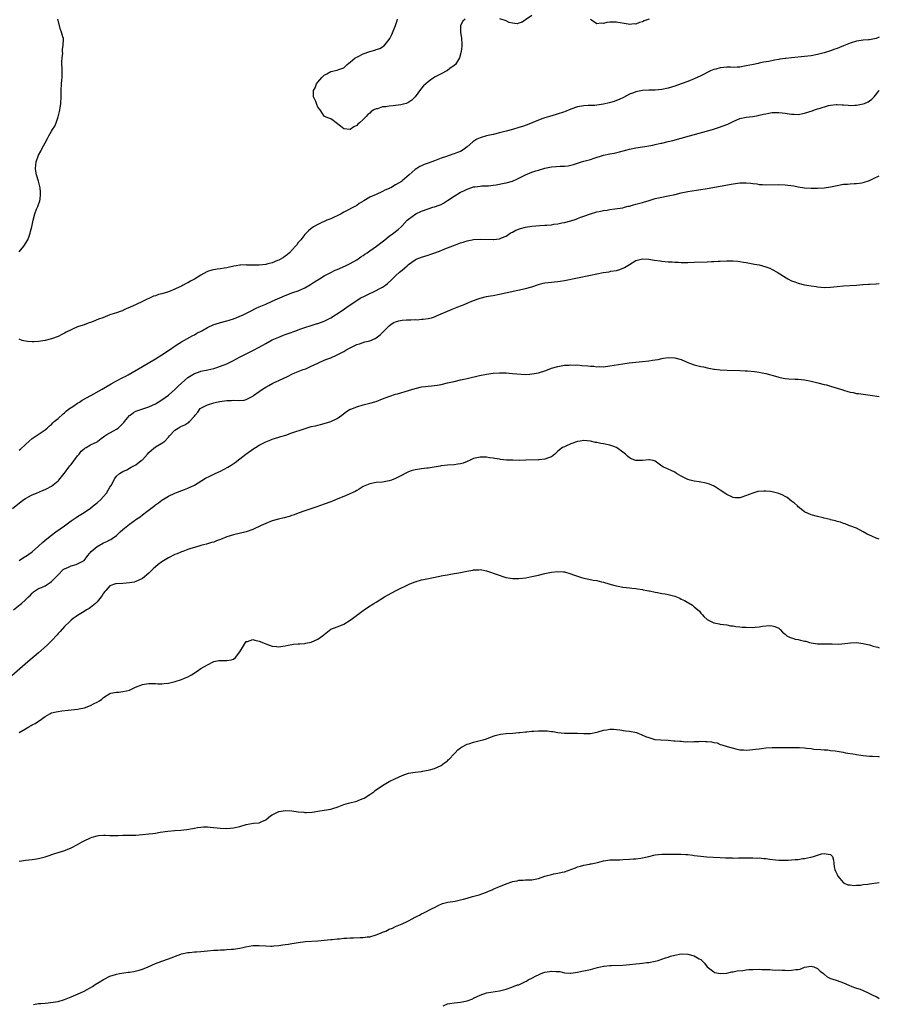
# Model space of a CAD drawing. Units: inches. Extents: x 2559000 to 2562000, y 1521000 to 1524000.
# Drawn here: x 2561735 to 2562000, y 1522756 to 1523059 of the extents above; entities that cross this region are included whole.
import ezdxf

# ---------------------------------------------------------------- set-up
doc = ezdxf.new("R2010")
doc.units = ezdxf.units.IN
doc.header["$MEASUREMENT"] = 0
doc.layers.add('LD25591521_10ft', color=52, linetype='Continuous')

msp = doc.modelspace()

# ---------------------------------------------------------------- linework, layer by layer
at = {"layer": 'LD25591521_10ft'}
for points, elevation in [([(2561893, 1523060.08), (2561891, 1523058.72), (2561890.01, 1523057.99), (2561889, 1523057.69), (2561888.45, 1523057.55), (2561887, 1523057.78), (2561886.02, 1523057.98), (2561885, 1523058.45), (2561883.11, 1523059.11)], 8120), ([(2561735, 1522987.34), (2561736.44, 1522989), (2561736.64, 1522989.36), (2561737, 1522989.88), (2561737.64, 1522991), (2561738.11, 1522992.11), (2561738.41, 1522993), (2561738.47, 1522993.53), (2561738.97, 1522995), (2561739.32, 1522997), (2561739.8, 1522999), (2561740.39, 1523000.39), (2561740.64, 1523001), (2561740.72, 1523001.28), (2561741, 1523001.92), (2561741.28, 1523002.72), (2561741.4, 1523003), (2561741.48, 1523003.48), (2561741.63, 1523005), (2561741.63, 1523005.63), (2561741.44, 1523007), (2561741.41, 1523007.41), (2561741, 1523009.1), (2561740.4, 1523011), (2561740.16, 1523012.16), (2561740.02, 1523013), (2561740.22, 1523015), (2561740.98, 1523017.02), (2561741.66, 1523018.34), (2561742.03, 1523019), (2561743, 1523020.89), (2561743.75, 1523022.25), (2561744.18, 1523023), (2561745, 1523024.51), (2561745.33, 1523025), (2561745.96, 1523026.04), (2561746.37, 1523027), (2561747, 1523028.83), (2561747.49, 1523030.51), (2561747.56, 1523031), (2561747.63, 1523031.63), (2561747.86, 1523033), (2561747.92, 1523035), (2561747.94, 1523037), (2561748.06, 1523039), (2561748.16, 1523040.16), (2561748.22, 1523041), (2561748.25, 1523043), (2561748.21, 1523045.79), (2561748.27, 1523047), (2561748.44, 1523048.44), (2561748.42, 1523049), (2561748.37, 1523049.63), (2561748.61, 1523051), (2561748.69, 1523052.69), (2561748.64, 1523053), (2561748.52, 1523053.48), (2561748.1, 1523055), (2561747.74, 1523055.74), (2561746.97, 1523059)], 8130), ([(2561872.44, 1523059), (2561871.65, 1523058.35), (2561870.93, 1523057), (2561871.01, 1523055), (2561871.3, 1523053), (2561871.36, 1523051.36), (2561871.41, 1523051), (2561871.4, 1523050.6), (2561871.23, 1523049), (2561870.65, 1523047), (2561869.39, 1523045), (2561869, 1523044.65), (2561867.74, 1523043.74), (2561867, 1523043.18), (2561866.72, 1523043), (2561865, 1523042.17), (2561864.24, 1523041.76), (2561863, 1523041.05), (2561861, 1523039.69), (2561859.61, 1523038.39), (2561859, 1523037.69), (2561858.69, 1523037.31), (2561856.98, 1523035), (2561856, 1523034), (2561854.79, 1523033.21), (2561854.24, 1523033), (2561853, 1523032.64), (2561852.59, 1523032.59), (2561851, 1523032.33), (2561850.24, 1523032.24), (2561849, 1523032.16), (2561847.96, 1523031.96), (2561847, 1523031.95), (2561845.39, 1523031.39), (2561845, 1523031.35), (2561844.31, 1523031), (2561843.47, 1523030.53), (2561843, 1523029.97), (2561842.39, 1523029.61), (2561841.9, 1523029), (2561841, 1523028.01), (2561839.86, 1523027), (2561839.37, 1523026.63), (2561839, 1523026.16), (2561838.16, 1523025.84), (2561837, 1523025), (2561835, 1523025.2), (2561833.97, 1523026.03), (2561832.72, 1523027), (2561831.73, 1523027.73), (2561831, 1523028.28), (2561830.45, 1523028.45), (2561829.13, 1523029), (2561829, 1523029.08), (2561827.72, 1523031), (2561827, 1523031.85), (2561826.68, 1523032.68), (2561826.62, 1523033), (2561826.39, 1523033.61), (2561825.74, 1523035), (2561825.66, 1523035.65), (2561825.73, 1523037), (2561826.18, 1523037.82), (2561826.62, 1523039), (2561827, 1523039.59), (2561828.23, 1523041), (2561828.63, 1523041.37), (2561829, 1523041.75), (2561829.83, 1523042.17), (2561831, 1523042.87), (2561833, 1523043.28), (2561833.49, 1523043.49), (2561835, 1523044.01), (2561836.08, 1523045), (2561836.57, 1523045.43), (2561837, 1523045.73), (2561838.55, 1523047), (2561839, 1523047.27), (2561839.5, 1523047.5), (2561841, 1523048.29), (2561843, 1523048.98), (2561844.61, 1523049.39), (2561845, 1523049.57), (2561846.12, 1523049.88), (2561847, 1523050.45), (2561847.36, 1523050.64), (2561849, 1523052.66), (2561849.2, 1523053), (2561849.81, 1523054.19), (2561850.96, 1523057), (2561851.48, 1523058.52), (2561851.6, 1523059)], 8120), ([(2561929.06, 1523058.94), (2561927.58, 1523058.42), (2561927, 1523058.12), (2561926.08, 1523057.92), (2561925, 1523057.45), (2561924.52, 1523057.48), (2561923, 1523057.28), (2561922.63, 1523057.37), (2561920.18, 1523057.82), (2561919, 1523058.06), (2561917.92, 1523058.08), (2561917, 1523058.04), (2561916.04, 1523057.96), (2561915, 1523057.65), (2561914.27, 1523057.73), (2561913, 1523057.5), (2561911.29, 1523058.7), (2561911, 1523058.88)], 8120), ([(2562000, 1523053.39), (2561999, 1523053.02), (2561997, 1523052.63), (2561996.63, 1523052.63), (2561995, 1523052.46), (2561994.42, 1523052.42), (2561993, 1523052.18), (2561991, 1523051.59), (2561989, 1523050.75), (2561987.72, 1523050.28), (2561987, 1523049.94), (2561986.27, 1523049.73), (2561985, 1523049.23), (2561983, 1523048.63), (2561981, 1523048.11), (2561979, 1523047.69), (2561977, 1523047.42), (2561973, 1523047.04), (2561971.16, 1523046.84), (2561971, 1523046.8), (2561969.4, 1523046.6), (2561969, 1523046.49), (2561967.7, 1523046.3), (2561965.95, 1523045.95), (2561964.33, 1523045.67), (2561963, 1523045.38), (2561962.67, 1523045.33), (2561961.24, 1523045), (2561959, 1523044.54), (2561958.47, 1523044.47), (2561957, 1523044.19), (2561956.19, 1523044.19), (2561955, 1523044.08), (2561954.13, 1523044.13), (2561953, 1523044.14), (2561952.06, 1523044.06), (2561951, 1523044.01), (2561949.59, 1523043.59), (2561949, 1523043.44), (2561947.95, 1523043), (2561945, 1523041.53), (2561943, 1523040.59), (2561941, 1523039.76), (2561939, 1523039.02), (2561937, 1523038.33), (2561935.97, 1523038.03), (2561935, 1523037.73), (2561933, 1523037.32), (2561931, 1523037.14), (2561929, 1523037.08), (2561927, 1523036.96), (2561925, 1523036.58), (2561924.28, 1523036.28), (2561923, 1523035.81), (2561921.16, 1523034.84), (2561919.82, 1523034.18), (2561919, 1523033.9), (2561918.35, 1523033.65), (2561916.78, 1523033.22), (2561915, 1523032.78), (2561913, 1523032.45), (2561912.41, 1523032.41), (2561910.34, 1523032.34), (2561909, 1523032.31), (2561907, 1523031.93), (2561905, 1523031.24), (2561903, 1523030.45), (2561900.43, 1523029.57), (2561898.36, 1523029), (2561897, 1523028.59), (2561896.38, 1523028.38), (2561895, 1523027.86), (2561891.56, 1523026.44), (2561890.06, 1523025.94), (2561889, 1523025.61), (2561887, 1523025.02), (2561885, 1523024.46), (2561883, 1523023.93), (2561881, 1523023.47), (2561879, 1523023.04), (2561877, 1523022.45), (2561876.02, 1523021.98), (2561874.79, 1523021.21), (2561873, 1523019.61), (2561872.18, 1523019), (2561871.48, 1523018.52), (2561871, 1523018.24), (2561870.1, 1523017.9), (2561869, 1523017.43), (2561868.65, 1523017.35), (2561866.64, 1523016.64), (2561865, 1523016.1), (2561863.51, 1523015.51), (2561863, 1523015.34), (2561861, 1523014.57), (2561859.8, 1523014.2), (2561859, 1523013.76), (2561858.43, 1523013.57), (2561857.52, 1523013), (2561857, 1523012.64), (2561855.18, 1523011), (2561853, 1523009.14), (2561852.82, 1523009), (2561851, 1523007.95), (2561849.49, 1523007), (2561849.14, 1523006.86), (2561849, 1523006.75), (2561847.67, 1523006.33), (2561847, 1523005.88), (2561844.99, 1523004.99), (2561843, 1523004.17), (2561841.21, 1523003), (2561839.78, 1523002.22), (2561839, 1523001.59), (2561838.62, 1523001.38), (2561838.04, 1523001), (2561835.88, 1522999.88), (2561835, 1522999.47), (2561834.18, 1522999), (2561833.38, 1522998.62), (2561833, 1522998.42), (2561832.01, 1522997.99), (2561831, 1522997.49), (2561829.83, 1522997), (2561829, 1522996.68), (2561828.29, 1522996.29), (2561827, 1522995.76), (2561825.74, 1522995), (2561825.27, 1522994.73), (2561825, 1522994.47), (2561824.19, 1522993.81), (2561823, 1522992.63), (2561821.76, 1522991), (2561821, 1522990.12), (2561820.55, 1522989.45), (2561820.15, 1522989), (2561818.25, 1522987), (2561817.62, 1522986.38), (2561817, 1522985.99), (2561816.46, 1522985.54), (2561815, 1522984.77), (2561814.64, 1522984.64), (2561813, 1522983.95), (2561811.6, 1522983.6), (2561811, 1522983.44), (2561809, 1522983.18), (2561807.14, 1522983.14), (2561805.2, 1522983.2), (2561805, 1522983.24), (2561803.16, 1522983.16), (2561803, 1522983.17), (2561801.87, 1522983), (2561801.14, 1522982.86), (2561799, 1522982.37), (2561798.21, 1522982.21), (2561797, 1522982.04), (2561796.02, 1522981.98), (2561794.36, 1522981.64), (2561793, 1522981.25), (2561792.85, 1522981.15), (2561791, 1522980.14), (2561789.08, 1522978.92), (2561787.79, 1522978.21), (2561787, 1522977.78), (2561786.47, 1522977.53), (2561785.54, 1522977), (2561785, 1522976.73), (2561784.52, 1522976.53), (2561783, 1522975.81), (2561781, 1522975), (2561779, 1522974.39), (2561777.9, 1522974.1), (2561777, 1522973.76), (2561776.4, 1522973.6), (2561773, 1522972), (2561771.04, 1522971.04), (2561769, 1522970.11), (2561768.14, 1522969.86), (2561767, 1522969.21), (2561766.84, 1522969.16), (2561766.44, 1522969), (2561765, 1522968.54), (2561764.27, 1522968.27), (2561763, 1522967.87), (2561760.84, 1522967), (2561759.49, 1522966.51), (2561757.85, 1522965.85), (2561757, 1522965.53), (2561756.59, 1522965.41), (2561754.69, 1522964.69), (2561753, 1522964.14), (2561751.45, 1522963.45), (2561751, 1522963.29), (2561749.45, 1522962.55), (2561749, 1522962.21), (2561748.18, 1522961.82), (2561747, 1522961.2), (2561745, 1522960.45), (2561743, 1522959.96), (2561741, 1522959.68), (2561739.58, 1522959.58), (2561739, 1522959.57), (2561737.63, 1522959.63), (2561737, 1522959.75), (2561735.99, 1522959.99), (2561735, 1522960.4)], 8130), ([(2561735, 1522926.19), (2561735.48, 1522926.52), (2561737, 1522927.98), (2561738.09, 1522929), (2561739, 1522929.79), (2561743, 1522932.46), (2561743.64, 1522933), (2561744.35, 1522933.65), (2561745, 1522934.15), (2561745.4, 1522934.6), (2561745.84, 1522935), (2561747, 1522935.96), (2561748.56, 1522937.44), (2561749, 1522937.69), (2561749.64, 1522938.36), (2561750.56, 1522939), (2561751, 1522939.33), (2561751.88, 1522939.88), (2561753, 1522940.65), (2561753.64, 1522941), (2561754.44, 1522941.56), (2561757.09, 1522943), (2561760.61, 1522945), (2561762.08, 1522945.92), (2561763.34, 1522946.66), (2561765, 1522947.55), (2561767, 1522948.56), (2561767.84, 1522949), (2561768.59, 1522949.41), (2561773, 1522952.01), (2561777, 1522954.33), (2561779, 1522955.55), (2561781, 1522956.89), (2561783.41, 1522958.59), (2561785, 1522959.58), (2561787.61, 1522961), (2561788.49, 1522961.51), (2561789, 1522961.76), (2561789.79, 1522962.21), (2561791.28, 1522963), (2561793, 1522963.95), (2561795, 1522964.86), (2561795.44, 1522965), (2561797, 1522965.55), (2561799, 1522966.05), (2561799.71, 1522966.29), (2561801, 1522966.64), (2561801.25, 1522966.75), (2561801.91, 1522967), (2561803, 1522967.44), (2561803.81, 1522967.81), (2561806.26, 1522969), (2561808.07, 1522969.93), (2561809, 1522970.35), (2561811, 1522971.22), (2561813, 1522972.05), (2561817, 1522973.8), (2561819.28, 1522974.72), (2561821, 1522975.32), (2561823, 1522976.18), (2561824.78, 1522977.22), (2561825.97, 1522978.03), (2561827, 1522978.69), (2561827.55, 1522979), (2561829, 1522979.9), (2561830.83, 1522980.83), (2561832.36, 1522981.63), (2561833, 1522981.89), (2561835.56, 1522983), (2561837, 1522983.72), (2561839, 1522984.87), (2561840.26, 1522985.74), (2561841, 1522986.19), (2561841.46, 1522986.54), (2561842.18, 1522987), (2561843, 1522987.55), (2561845.07, 1522989), (2561847.28, 1522990.72), (2561847.69, 1522991), (2561849, 1522992.1), (2561850.35, 1522993), (2561851, 1522993.6), (2561851.8, 1522994.2), (2561852.75, 1522995), (2561853, 1522995.3), (2561854.57, 1522997), (2561855, 1522997.36), (2561857.18, 1522999), (2561859, 1522999.83), (2561861, 1523000.56), (2561862.49, 1523001), (2561863, 1523001.11), (2561864.38, 1523001.62), (2561865, 1523001.88), (2561865.72, 1523002.27), (2561867, 1523003.12), (2561869, 1523004.49), (2561869.85, 1523005), (2561871, 1523005.66), (2561871.96, 1523006.04), (2561873, 1523006.6), (2561873.32, 1523006.68), (2561874.17, 1523007), (2561875, 1523007.27), (2561875.35, 1523007.35), (2561877, 1523007.56), (2561877.59, 1523007.59), (2561879, 1523007.61), (2561879.65, 1523007.65), (2561881, 1523007.78), (2561881.94, 1523007.94), (2561884.45, 1523008.45), (2561885, 1523008.58), (2561887, 1523009.09), (2561888.31, 1523009.69), (2561889, 1523009.94), (2561891.04, 1523010.96), (2561893, 1523011.83), (2561894.21, 1523012.21), (2561895, 1523012.49), (2561896.96, 1523013.04), (2561899, 1523013.47), (2561900.44, 1523013.56), (2561901.67, 1523013.67), (2561903, 1523013.69), (2561904.18, 1523013.82), (2561905, 1523013.98), (2561905.8, 1523014.2), (2561908.24, 1523015), (2561909, 1523015.23), (2561911, 1523015.78), (2561912.17, 1523016.17), (2561915, 1523017.05), (2561917, 1523017.47), (2561918.31, 1523017.69), (2561919.95, 1523018.05), (2561923.07, 1523018.93), (2561925, 1523019.32), (2561927, 1523019.61), (2561927.74, 1523019.74), (2561929, 1523019.93), (2561930.19, 1523020.19), (2561931, 1523020.34), (2561932.72, 1523020.72), (2561933, 1523020.77), (2561935, 1523021.24), (2561936.39, 1523021.61), (2561941.5, 1523023), (2561948.61, 1523025), (2561950.44, 1523025.56), (2561951.94, 1523026.06), (2561953.35, 1523026.65), (2561955, 1523027.49), (2561957, 1523028.32), (2561959, 1523028.77), (2561961, 1523029.02), (2561962.7, 1523029.3), (2561963, 1523029.36), (2561964.31, 1523029.69), (2561965, 1523029.83), (2561965.97, 1523029.97), (2561967, 1523030.16), (2561969, 1523030.2), (2561970.11, 1523030.11), (2561971, 1523030), (2561972.2, 1523029.8), (2561973, 1523029.7), (2561973.69, 1523029.69), (2561975, 1523029.6), (2561977, 1523029.97), (2561979.29, 1523030.71), (2561980.06, 1523031), (2561981, 1523031.3), (2561981.46, 1523031.46), (2561984.37, 1523032.37), (2561985, 1523032.5), (2561986.71, 1523032.71), (2561987, 1523032.71), (2561988.6, 1523032.6), (2561989, 1523032.55), (2561990.43, 1523032.43), (2561991, 1523032.4), (2561992.45, 1523032.45), (2561993, 1523032.5), (2561995, 1523032.86), (2561995.43, 1523033), (2561996.53, 1523033.47), (2561997, 1523033.77), (2561997.71, 1523034.29), (2561998.4, 1523035), (2561999.95, 1523037), (2562000, 1523037.03)], 8140), ([(2561733, 1522908.28), (2561735.6, 1522910.4), (2561736.45, 1522911), (2561737, 1522911.36), (2561737.74, 1522911.74), (2561739, 1522912.44), (2561740.36, 1522913), (2561742.2, 1522913.8), (2561743, 1522914.12), (2561743.6, 1522914.4), (2561744.82, 1522915), (2561745, 1522915.11), (2561747, 1522916.75), (2561747.22, 1522917), (2561748.03, 1522917.97), (2561748.86, 1522919), (2561749, 1522919.14), (2561750.3, 1522921), (2561750.61, 1522921.39), (2561751, 1522921.8), (2561753, 1522924.42), (2561753.53, 1522925), (2561754.15, 1522925.85), (2561755, 1522926.63), (2561755.22, 1522926.78), (2561755.67, 1522927), (2561757, 1522927.82), (2561759, 1522928.81), (2561759.28, 1522929), (2561760.23, 1522929.77), (2561761, 1522930.28), (2561761.37, 1522930.63), (2561762.07, 1522931), (2561763, 1522931.58), (2561764.29, 1522932.29), (2561765, 1522932.7), (2561765.47, 1522933), (2561767, 1522934.44), (2561767.25, 1522934.75), (2561767.42, 1522935), (2561769, 1522936.83), (2561769.17, 1522937), (2561770.22, 1522937.78), (2561771, 1522938.17), (2561771.57, 1522938.43), (2561775, 1522939.57), (2561777, 1522940.51), (2561777.88, 1522941), (2561779, 1522941.7), (2561781, 1522943.18), (2561783, 1522944.93), (2561784.05, 1522945.95), (2561787, 1522948.56), (2561788.47, 1522949.53), (2561789, 1522949.83), (2561790.24, 1522950.24), (2561791, 1522950.5), (2561793.09, 1522950.91), (2561795, 1522951.38), (2561795.6, 1522951.6), (2561797, 1522952.06), (2561799, 1522952.84), (2561801, 1522953.77), (2561801.79, 1522954.21), (2561803.28, 1522955), (2561805, 1522955.89), (2561807, 1522956.88), (2561809, 1522957.93), (2561811, 1522959.06), (2561813, 1522960.14), (2561814.97, 1522961.03), (2561816.41, 1522961.59), (2561817, 1522961.79), (2561817.86, 1522962.14), (2561820.23, 1522963), (2561821.48, 1522963.48), (2561823, 1522964.03), (2561825, 1522964.65), (2561826.83, 1522965.17), (2561827, 1522965.21), (2561829, 1522965.93), (2561831, 1522966.95), (2561834.26, 1522969), (2561837.03, 1522971), (2561839, 1522972.31), (2561840.12, 1522973), (2561840.7, 1522973.3), (2561841, 1522973.43), (2561842.03, 1522973.97), (2561845, 1522975.41), (2561845.89, 1522975.89), (2561847, 1522976.43), (2561847.84, 1522977), (2561848.5, 1522977.5), (2561849.52, 1522978.48), (2561850.03, 1522979), (2561851, 1522979.89), (2561852.22, 1522981), (2561853, 1522981.63), (2561854.53, 1522983), (2561855, 1522983.39), (2561857, 1522984.83), (2561857.37, 1522985), (2561859, 1522985.69), (2561860.03, 1522985.97), (2561861, 1522986.3), (2561861.56, 1522986.44), (2561863.03, 1522986.97), (2561865, 1522987.71), (2561866.19, 1522988.19), (2561867, 1522988.49), (2561869.48, 1522989.48), (2561871, 1522990.05), (2561871.75, 1522990.25), (2561873, 1522990.7), (2561874.56, 1522991), (2561875, 1522991.07), (2561877.17, 1522991.17), (2561881, 1522991.11), (2561881.14, 1522991.14), (2561883, 1522991.33), (2561883.6, 1522991.6), (2561885, 1522992.12), (2561886.3, 1522993), (2561886.73, 1522993.27), (2561887, 1522993.39), (2561888.04, 1522993.96), (2561889.51, 1522994.49), (2561891, 1522994.85), (2561893, 1522995.18), (2561895.41, 1522995.41), (2561897, 1522995.47), (2561897.55, 1522995.55), (2561899, 1522995.63), (2561899.78, 1522995.78), (2561901, 1522995.93), (2561902.19, 1522996.19), (2561903, 1522996.33), (2561905, 1522996.83), (2561906.6, 1522997.4), (2561907, 1522997.51), (2561908.03, 1522997.97), (2561909, 1522998.28), (2561911.02, 1522998.98), (2561913, 1522999.6), (2561913.71, 1522999.71), (2561915, 1523000.02), (2561916.15, 1523000.15), (2561917, 1523000.31), (2561918.5, 1523000.5), (2561921, 1523000.89), (2561921.52, 1523001), (2561922.68, 1523001.32), (2561923, 1523001.38), (2561924.24, 1523001.76), (2561925, 1523001.94), (2561925.79, 1523002.21), (2561927, 1523002.5), (2561927.36, 1523002.64), (2561929.11, 1523003.11), (2561931, 1523003.68), (2561933, 1523004.15), (2561934.45, 1523004.45), (2561935, 1523004.54), (2561937.14, 1523005), (2561939, 1523005.45), (2561941, 1523005.85), (2561943.71, 1523006.29), (2561947, 1523006.84), (2561955, 1523008.26), (2561957, 1523008.51), (2561958.54, 1523008.54), (2561959, 1523008.54), (2561960.43, 1523008.43), (2561961, 1523008.35), (2561962.22, 1523008.22), (2561963, 1523008.07), (2561964.03, 1523008.03), (2561965, 1523007.93), (2561969, 1523007.99), (2561971, 1523007.9), (2561971.84, 1523007.84), (2561973.62, 1523007.62), (2561975, 1523007.36), (2561977, 1523007.04), (2561979, 1523006.9), (2561981, 1523006.92), (2561983, 1523007.03), (2561985, 1523007.31), (2561985.43, 1523007.43), (2561987, 1523007.77), (2561987.93, 1523007.93), (2561989, 1523008.14), (2561990.18, 1523008.18), (2561991, 1523008.28), (2561992.32, 1523008.32), (2561993, 1523008.39), (2561994.59, 1523008.59), (2561995, 1523008.65), (2561997, 1523009.26), (2561998.17, 1523009.83), (2562000, 1523010.7)], 8150), ([(2561735, 1522892.23), (2561736.69, 1522893.31), (2561737, 1522893.49), (2561739, 1522894.88), (2561741, 1522896.66), (2561742.22, 1522897.78), (2561743, 1522898.45), (2561745, 1522900), (2561746.34, 1522901), (2561749, 1522902.89), (2561751, 1522904.38), (2561752.54, 1522905.46), (2561753, 1522905.77), (2561755.02, 1522907), (2561757, 1522908.38), (2561757.83, 1522909), (2561759, 1522909.96), (2561760.16, 1522911), (2561761, 1522911.91), (2561761.94, 1522913), (2561763, 1522914.82), (2561763.35, 1522915.35), (2561764.5, 1522917.5), (2561765, 1522918.22), (2561765.93, 1522919), (2561767, 1522919.64), (2561768.15, 1522920.15), (2561769, 1522920.62), (2561769.56, 1522921), (2561770.5, 1522921.5), (2561771, 1522921.67), (2561772.61, 1522923), (2561773, 1522923.27), (2561774.53, 1522925), (2561775, 1522925.48), (2561775.78, 1522926.22), (2561777, 1522927.22), (2561779, 1522928.34), (2561779.9, 1522929), (2561781, 1522930.16), (2561781.35, 1522930.65), (2561783, 1522932.31), (2561784.02, 1522933), (2561784.65, 1522933.35), (2561785, 1522933.58), (2561786.04, 1522933.96), (2561787, 1522934.65), (2561787.25, 1522934.75), (2561787.52, 1522935), (2561789, 1522936.63), (2561789.25, 1522937), (2561790.08, 1522937.92), (2561790.82, 1522939), (2561791, 1522939.15), (2561793, 1522940.19), (2561795, 1522940.8), (2561795.82, 1522941), (2561796.81, 1522941.19), (2561799, 1522941.53), (2561800.46, 1522941.54), (2561801, 1522941.62), (2561802.52, 1522941.48), (2561804.36, 1522941.64), (2561805, 1522941.81), (2561807, 1522942.83), (2561807.25, 1522943), (2561809, 1522944.3), (2561810.02, 1522945), (2561811, 1522945.62), (2561811.89, 1522946.11), (2561813.2, 1522946.8), (2561815, 1522947.62), (2561817.9, 1522949), (2561819, 1522949.58), (2561819.95, 1522950.05), (2561821, 1522950.47), (2561822.5, 1522951), (2561823.3, 1522951.3), (2561825, 1522952.03), (2561826.99, 1522953), (2561829, 1522953.92), (2561829.76, 1522954.24), (2561831, 1522954.69), (2561833, 1522955.53), (2561835, 1522956.61), (2561835.61, 1522957), (2561837, 1522957.76), (2561839, 1522958.73), (2561839.82, 1522959), (2561841.53, 1522959.53), (2561843, 1522959.92), (2561844.64, 1522960.64), (2561845, 1522960.78), (2561846.24, 1522961.76), (2561847, 1522962.45), (2561847.26, 1522962.74), (2561847.48, 1522963), (2561849, 1522964.53), (2561849.66, 1522965), (2561850.47, 1522965.53), (2561851, 1522965.77), (2561852, 1522966), (2561853, 1522966.22), (2561854.32, 1522966.32), (2561855, 1522966.34), (2561855.68, 1522966.32), (2561857, 1522966.4), (2561857.63, 1522966.37), (2561859, 1522966.51), (2561859.5, 1522966.5), (2561861, 1522966.76), (2561862, 1522967), (2561863, 1522967.32), (2561863.58, 1522967.58), (2561865, 1522968.16), (2561867, 1522969.04), (2561868.39, 1522969.61), (2561871, 1522970.62), (2561871.89, 1522971), (2561873, 1522971.43), (2561875, 1522972.29), (2561877, 1522973.03), (2561879, 1522973.52), (2561880.23, 1522973.77), (2561881, 1522973.89), (2561883, 1522974.27), (2561891, 1522976), (2561893, 1522976.52), (2561895, 1522977.19), (2561896.41, 1522977.59), (2561897, 1522977.71), (2561899, 1522977.95), (2561899.98, 1522978.02), (2561901, 1522978.15), (2561901.73, 1522978.27), (2561903, 1522978.5), (2561907, 1522979.31), (2561911, 1522980.15), (2561913, 1522980.55), (2561914.89, 1522980.89), (2561916.82, 1522981.18), (2561917.29, 1522981.29), (2561919, 1522981.59), (2561920.11, 1522981.89), (2561921.52, 1522982.48), (2561923, 1522983.44), (2561925, 1522984.63), (2561927, 1522985.18), (2561929, 1522985.07), (2561930.74, 1522984.74), (2561932.48, 1522984.48), (2561933, 1522984.42), (2561935, 1522984.24), (2561936.18, 1522984.18), (2561937, 1522984.11), (2561938.09, 1522984.09), (2561939, 1522984.04), (2561941, 1522984.04), (2561943, 1522984.08), (2561947, 1522984.22), (2561948.28, 1522984.28), (2561949, 1522984.3), (2561950.4, 1522984.4), (2561951, 1522984.42), (2561953, 1522984.54), (2561955, 1522984.54), (2561956.38, 1522984.38), (2561957, 1522984.33), (2561958.12, 1522984.12), (2561959, 1522983.98), (2561961.53, 1522983.53), (2561963, 1522983.25), (2561964.01, 1522983), (2561965, 1522982.7), (2561966.23, 1522982.23), (2561967, 1522981.85), (2561968.56, 1522981), (2561971.28, 1522979.29), (2561971.78, 1522979), (2561973, 1522978.37), (2561974, 1522978), (2561975, 1522977.6), (2561977, 1522977.1), (2561979, 1522976.77), (2561980.57, 1522976.57), (2561981, 1522976.49), (2561983, 1522976.3), (2561985, 1522976.36), (2561987, 1522976.62), (2561989, 1522976.83), (2561992.94, 1522977.06), (2561994.78, 1522977.22), (2561995, 1522977.25), (2561996.66, 1522977.34), (2561997, 1522977.37), (2561999, 1522977.45), (2562000, 1522977.54)], 8160), ([(2561733.27, 1522877), (2561735.34, 1522878.66), (2561735.7, 1522879), (2561737, 1522880.1), (2561737.85, 1522881), (2561738.47, 1522881.53), (2561739, 1522882.15), (2561739.45, 1522882.55), (2561740, 1522883), (2561741, 1522883.54), (2561741.89, 1522883.89), (2561743, 1522884.36), (2561744.59, 1522885.41), (2561745, 1522885.71), (2561745.64, 1522886.36), (2561746.19, 1522887), (2561747, 1522887.84), (2561748.59, 1522889.41), (2561749, 1522889.66), (2561750.2, 1522890.2), (2561751, 1522890.6), (2561752.55, 1522891), (2561753, 1522891.15), (2561753.38, 1522891.38), (2561755, 1522892.26), (2561755.71, 1522893), (2561756.21, 1522893.79), (2561757.25, 1522895), (2561759, 1522896.56), (2561761, 1522897.68), (2561761.98, 1522898.02), (2561763, 1522898.62), (2561763.27, 1522898.73), (2561763.63, 1522899), (2561765, 1522899.95), (2561766.15, 1522901), (2561767, 1522901.74), (2561769, 1522903.36), (2561771.27, 1522905), (2561772.29, 1522905.71), (2561773, 1522906.27), (2561773.43, 1522906.57), (2561773.94, 1522907), (2561776.81, 1522909.19), (2561777, 1522909.35), (2561777.98, 1522910.02), (2561779, 1522910.84), (2561781, 1522912.07), (2561783, 1522912.97), (2561785.91, 1522914.09), (2561787, 1522914.48), (2561789, 1522915.38), (2561792.47, 1522917.53), (2561793.77, 1522918.23), (2561795.44, 1522919), (2561797, 1522919.78), (2561799.32, 1522921), (2561800.38, 1522921.62), (2561801.58, 1522922.43), (2561803, 1522923.52), (2561804.85, 1522925), (2561807.31, 1522926.69), (2561807.79, 1522927), (2561809, 1522927.72), (2561811, 1522928.78), (2561812.57, 1522929.43), (2561813, 1522929.58), (2561815, 1522930.22), (2561815.62, 1522930.38), (2561817.13, 1522930.87), (2561819, 1522931.53), (2561822.8, 1522932.8), (2561824.66, 1522933.34), (2561825, 1522933.45), (2561826.28, 1522933.72), (2561827, 1522933.94), (2561827.87, 1522934.13), (2561829, 1522934.43), (2561831, 1522935.01), (2561833, 1522935.97), (2561834.47, 1522937), (2561835.9, 1522938.1), (2561837, 1522938.78), (2561837.15, 1522938.85), (2561839, 1522939.58), (2561841, 1522940.13), (2561843, 1522940.65), (2561845, 1522941.24), (2561847, 1522941.97), (2561847.73, 1522942.27), (2561849.2, 1522942.8), (2561851, 1522943.4), (2561851.54, 1522943.54), (2561855, 1522944.55), (2561857, 1522945.18), (2561859, 1522945.67), (2561860.2, 1522945.8), (2561861, 1522945.91), (2561862.02, 1522945.98), (2561863, 1522946.1), (2561863.78, 1522946.22), (2561865, 1522946.44), (2561867, 1522946.89), (2561869, 1522947.38), (2561871, 1522947.84), (2561873, 1522948.27), (2561876.83, 1522949.17), (2561879, 1522949.6), (2561881, 1522949.88), (2561883, 1522950), (2561884.02, 1522949.98), (2561885, 1522949.98), (2561885.94, 1522949.94), (2561887, 1522949.83), (2561888.32, 1522949.68), (2561891, 1522949.54), (2561892.37, 1522949.64), (2561893, 1522949.67), (2561893.81, 1522949.81), (2561895, 1522950.05), (2561897.24, 1522950.76), (2561899, 1522951.42), (2561901, 1522952), (2561903, 1522952.34), (2561904.41, 1522952.41), (2561905, 1522952.47), (2561906.41, 1522952.41), (2561907, 1522952.44), (2561908.32, 1522952.32), (2561910.2, 1522952.2), (2561911, 1522952.06), (2561912.05, 1522952.05), (2561913, 1522951.87), (2561913.93, 1522951.93), (2561915, 1522951.89), (2561917, 1522952.13), (2561921, 1522952.81), (2561922.92, 1522953.08), (2561927, 1522953.48), (2561929, 1522953.71), (2561930.12, 1522953.88), (2561931, 1522954.03), (2561931.83, 1522954.17), (2561933, 1522954.41), (2561933.51, 1522954.49), (2561935, 1522954.74), (2561937, 1522954.69), (2561939, 1522954.09), (2561941, 1522953.22), (2561942.62, 1522952.62), (2561943, 1522952.47), (2561944.19, 1522952.19), (2561945, 1522951.93), (2561945.82, 1522951.82), (2561947, 1522951.52), (2561947.48, 1522951.48), (2561949, 1522951.2), (2561949.19, 1522951.19), (2561951.02, 1522950.98), (2561953.12, 1522950.88), (2561957, 1522950.73), (2561958.63, 1522950.63), (2561959.37, 1522950.63), (2561961.55, 1522950.45), (2561963, 1522950.24), (2561963.93, 1522950.07), (2561965, 1522949.83), (2561968.07, 1522949), (2561969, 1522948.7), (2561970.39, 1522948.39), (2561971, 1522948.28), (2561972.17, 1522948.17), (2561974.05, 1522948.05), (2561975, 1522948.03), (2561975.92, 1522947.92), (2561977, 1522947.83), (2561979, 1522947.47), (2561981.03, 1522946.97), (2561983, 1522946.45), (2561983.71, 1522946.29), (2561985, 1522945.94), (2561987, 1522945.33), (2561988.75, 1522944.75), (2561989, 1522944.64), (2561990.3, 1522944.3), (2561991, 1522944.07), (2561991.93, 1522943.93), (2561993, 1522943.7), (2561993.64, 1522943.64), (2561997.14, 1522943.14), (2562000, 1522942.7)], 8170), ([(2562000, 1522898.81), (2561999.3, 1522899), (2561999, 1522899.11), (2561997.69, 1522899.69), (2561997, 1522900.02), (2561996.31, 1522900.31), (2561995.01, 1522901), (2561993, 1522902.14), (2561990.92, 1522902.92), (2561990.62, 1522903), (2561989.49, 1522903.49), (2561989, 1522903.62), (2561988.01, 1522904.01), (2561987, 1522904.25), (2561986.47, 1522904.47), (2561985, 1522904.75), (2561984.83, 1522904.83), (2561983, 1522905.27), (2561982.69, 1522905.31), (2561981, 1522905.77), (2561979, 1522906.27), (2561977, 1522907.17), (2561975, 1522908.75), (2561974.78, 1522909), (2561973.88, 1522909.88), (2561973, 1522910.48), (2561971.62, 1522911.62), (2561971, 1522911.91), (2561970.3, 1522912.3), (2561969, 1522912.85), (2561967, 1522913.4), (2561966.53, 1522913.47), (2561965, 1522913.58), (2561964.39, 1522913.61), (2561962.58, 1522913.42), (2561961, 1522912.98), (2561957.68, 1522911.68), (2561957, 1522911.5), (2561955.53, 1522911.53), (2561955, 1522911.59), (2561953, 1522912.58), (2561952.77, 1522912.76), (2561951, 1522913.91), (2561949.09, 1522915.09), (2561947.68, 1522915.68), (2561947, 1522915.93), (2561946.15, 1522916.15), (2561945, 1522916.38), (2561944.49, 1522916.49), (2561943, 1522916.69), (2561941.71, 1522917), (2561941, 1522917.19), (2561940.61, 1522917.39), (2561939, 1522918.14), (2561937.52, 1522919), (2561937, 1522919.39), (2561935.92, 1522919.92), (2561935, 1522920.34), (2561934.51, 1522920.51), (2561933.52, 1522921), (2561933, 1522921.31), (2561931, 1522922.8), (2561930.37, 1522923), (2561929.23, 1522923.23), (2561929, 1522923.27), (2561927, 1522923.05), (2561925, 1522923), (2561923.56, 1522923.56), (2561923, 1522923.83), (2561922.39, 1522924.39), (2561921.77, 1522925), (2561921, 1522925.59), (2561919.03, 1522927.03), (2561917.58, 1522927.58), (2561917, 1522927.71), (2561915, 1522928.11), (2561914.24, 1522928.24), (2561913, 1522928.53), (2561912.6, 1522928.6), (2561911, 1522928.98), (2561909, 1522929.15), (2561907.87, 1522929), (2561907, 1522928.87), (2561905, 1522928.16), (2561903.45, 1522927.45), (2561903, 1522927.27), (2561902.44, 1522927), (2561901, 1522925.84), (2561900.57, 1522925.43), (2561900.08, 1522925), (2561899, 1522924.14), (2561897.75, 1522923.75), (2561897, 1522923.39), (2561895.23, 1522923.23), (2561895, 1522923.18), (2561891.07, 1522923.07), (2561889.04, 1522923.04), (2561887.07, 1522923.07), (2561885.16, 1522923.16), (2561883.35, 1522923.35), (2561883, 1522923.41), (2561881.6, 1522923.6), (2561881, 1522923.74), (2561879.87, 1522923.87), (2561879, 1522924.03), (2561878.03, 1522924.03), (2561877, 1522924.06), (2561875, 1522923.6), (2561873.72, 1522923), (2561873.22, 1522922.78), (2561873, 1522922.72), (2561871.77, 1522922.23), (2561871, 1522922.01), (2561870.15, 1522921.85), (2561869, 1522921.69), (2561867, 1522921.58), (2561865, 1522921.38), (2561864.69, 1522921.31), (2561861, 1522920.66), (2561860.65, 1522920.65), (2561859, 1522920.44), (2561858.38, 1522920.38), (2561857, 1522920.18), (2561855.79, 1522919.79), (2561855, 1522919.56), (2561853.89, 1522919), (2561853, 1522918.49), (2561852.01, 1522917.99), (2561851, 1522917.45), (2561849.77, 1522917), (2561849, 1522916.74), (2561847, 1522916.37), (2561845, 1522916.21), (2561843, 1522915.87), (2561841, 1522915.04), (2561839.79, 1522914.21), (2561839, 1522913.82), (2561838.49, 1522913.51), (2561835, 1522911.94), (2561833.24, 1522911.24), (2561831.5, 1522910.5), (2561831, 1522910.32), (2561829, 1522909.53), (2561826.73, 1522908.73), (2561823, 1522907.55), (2561821, 1522906.83), (2561819.69, 1522906.31), (2561819, 1522906.1), (2561818.2, 1522905.8), (2561816.65, 1522905.35), (2561814.92, 1522904.92), (2561813, 1522904.39), (2561811, 1522903.64), (2561809.61, 1522903), (2561809.21, 1522902.79), (2561809, 1522902.7), (2561807.86, 1522902.14), (2561807, 1522901.76), (2561804.94, 1522901.06), (2561801, 1522900.13), (2561799, 1522899.49), (2561797, 1522898.66), (2561795.78, 1522898.22), (2561795, 1522897.91), (2561794.27, 1522897.73), (2561793, 1522897.31), (2561792.74, 1522897.26), (2561791.81, 1522897), (2561791, 1522896.8), (2561790.7, 1522896.7), (2561789, 1522896.26), (2561787.9, 1522895.9), (2561787, 1522895.64), (2561785.44, 1522895), (2561785, 1522894.87), (2561783.7, 1522894.3), (2561783, 1522894.04), (2561781, 1522893), (2561779, 1522891.84), (2561777.87, 1522891), (2561777, 1522890.25), (2561776.32, 1522889.68), (2561775.64, 1522889), (2561775, 1522888.29), (2561773, 1522886.66), (2561771.89, 1522886.11), (2561771, 1522885.73), (2561770.42, 1522885.58), (2561769, 1522885.3), (2561767, 1522885.14), (2561764.94, 1522885.06), (2561764.7, 1522885), (2561763, 1522884.38), (2561761.71, 1522883), (2561761.38, 1522882.62), (2561761, 1522882.15), (2561760.56, 1522881.44), (2561760.25, 1522881), (2561759, 1522879.44), (2561758.57, 1522879), (2561757, 1522877.69), (2561756.58, 1522877.42), (2561755.81, 1522877), (2561755, 1522876.47), (2561753, 1522875.32), (2561752.55, 1522875), (2561751.7, 1522874.3), (2561751, 1522873.83), (2561750.61, 1522873.39), (2561749, 1522871.91), (2561747.67, 1522870.33), (2561747, 1522869.69), (2561746.69, 1522869.31), (2561745, 1522867.51), (2561743.76, 1522866.24), (2561742.71, 1522865.29), (2561741, 1522863.8), (2561737.7, 1522861), (2561735.19, 1522858.81), (2561731, 1522855.14)], 8180), ([(2561735, 1522839.22), (2561737, 1522840.38), (2561738.01, 1522841), (2561738.67, 1522841.34), (2561739, 1522841.55), (2561739.98, 1522842.02), (2561741, 1522842.77), (2561741.18, 1522842.82), (2561743, 1522844.17), (2561744.42, 1522845), (2561744.81, 1522845.19), (2561745, 1522845.3), (2561746.4, 1522845.6), (2561747, 1522845.74), (2561748.12, 1522845.88), (2561750.07, 1522846.07), (2561753, 1522846.43), (2561753.48, 1522846.52), (2561755.13, 1522846.87), (2561757, 1522847.53), (2561758.14, 1522848.14), (2561759, 1522848.56), (2561759.75, 1522849), (2561760.48, 1522849.52), (2561761, 1522850), (2561763, 1522851.27), (2561763.31, 1522851.31), (2561765, 1522851.69), (2561765.68, 1522851.68), (2561767, 1522851.81), (2561768.06, 1522852.06), (2561769, 1522852.31), (2561770.83, 1522853.17), (2561773, 1522854.02), (2561774.24, 1522854.24), (2561775, 1522854.35), (2561775.7, 1522854.3), (2561777, 1522854.28), (2561777.75, 1522854.25), (2561779, 1522854.25), (2561779.69, 1522854.31), (2561781, 1522854.47), (2561783.09, 1522854.91), (2561785, 1522855.51), (2561785.95, 1522855.95), (2561787, 1522856.39), (2561788.09, 1522857), (2561788.65, 1522857.35), (2561789, 1522857.61), (2561789.85, 1522858.15), (2561791, 1522858.91), (2561793, 1522860.07), (2561795, 1522861.11), (2561796.57, 1522861.43), (2561797, 1522861.44), (2561797.39, 1522861.39), (2561799, 1522861.37), (2561800.35, 1522861.65), (2561801, 1522861.85), (2561801.66, 1522862.34), (2561803, 1522864.05), (2561804.09, 1522865.91), (2561804.79, 1522867), (2561805, 1522867.28), (2561805.31, 1522867.31), (2561807, 1522867.88), (2561807.66, 1522867.66), (2561809, 1522867.36), (2561809.27, 1522867.27), (2561809.94, 1522867), (2561811, 1522866.52), (2561813, 1522865.81), (2561814.33, 1522865.67), (2561815, 1522865.63), (2561816.2, 1522865.8), (2561817, 1522865.95), (2561817.85, 1522866.15), (2561819, 1522866.35), (2561819.56, 1522866.44), (2561821, 1522866.5), (2561821.45, 1522866.55), (2561823, 1522866.65), (2561823.3, 1522866.7), (2561825, 1522867.07), (2561827, 1522867.98), (2561828.49, 1522869), (2561828.78, 1522869.22), (2561829, 1522869.46), (2561831, 1522871.01), (2561833, 1522871.81), (2561834.31, 1522872.31), (2561835, 1522872.59), (2561837, 1522873.81), (2561837.67, 1522874.33), (2561841, 1522876.81), (2561841.28, 1522877), (2561842.31, 1522877.69), (2561844.32, 1522879), (2561845, 1522879.4), (2561847.59, 1522881), (2561848.5, 1522881.5), (2561851.15, 1522883), (2561855.38, 1522885), (2561857, 1522885.67), (2561859, 1522886.27), (2561859.63, 1522886.37), (2561862.67, 1522887), (2561865.58, 1522887.58), (2561867, 1522887.82), (2561868.01, 1522888.01), (2561869, 1522888.17), (2561870.45, 1522888.45), (2561871, 1522888.54), (2561872.97, 1522888.97), (2561874.75, 1522889.25), (2561875, 1522889.33), (2561876.66, 1522889.34), (2561877, 1522889.39), (2561879, 1522889), (2561880.48, 1522888.48), (2561881, 1522888.34), (2561881.96, 1522887.96), (2561884.91, 1522887), (2561885, 1522886.98), (2561887, 1522886.67), (2561889, 1522886.68), (2561891.09, 1522886.91), (2561893, 1522887.27), (2561895, 1522887.7), (2561897, 1522888.18), (2561899, 1522888.64), (2561901, 1522888.86), (2561902.75, 1522888.75), (2561903, 1522888.72), (2561905, 1522888.15), (2561905.8, 1522887.8), (2561907.29, 1522887.29), (2561908.24, 1522887), (2561909, 1522886.8), (2561910.51, 1522886.51), (2561911.8, 1522886.2), (2561913, 1522886), (2561914.37, 1522885.63), (2561915, 1522885.51), (2561916.66, 1522885), (2561918.53, 1522884.53), (2561919, 1522884.4), (2561921, 1522884.03), (2561923, 1522883.81), (2561923.71, 1522883.71), (2561925, 1522883.62), (2561925.48, 1522883.48), (2561927, 1522883.28), (2561927.21, 1522883.21), (2561928.35, 1522883), (2561929, 1522882.85), (2561929.17, 1522882.83), (2561931, 1522882.42), (2561931.64, 1522882.36), (2561933, 1522882.09), (2561934.08, 1522881.92), (2561935, 1522881.73), (2561937, 1522881.19), (2561937.54, 1522881), (2561938.56, 1522880.56), (2561939, 1522880.35), (2561939.94, 1522879.94), (2561941, 1522879.32), (2561941.22, 1522879.22), (2561942.44, 1522878.44), (2561943, 1522877.92), (2561944.56, 1522876.56), (2561945, 1522875.99), (2561945.5, 1522875.5), (2561945.94, 1522875), (2561947, 1522874), (2561949, 1522872.97), (2561950.71, 1522872.71), (2561951, 1522872.65), (2561953, 1522872.4), (2561954.13, 1522872.13), (2561955, 1522872.07), (2561955.85, 1522871.85), (2561957, 1522871.82), (2561957.7, 1522871.7), (2561959, 1522871.64), (2561961, 1522871.6), (2561961.72, 1522871.72), (2561963, 1522871.81), (2561964.02, 1522872.02), (2561966.16, 1522872.16), (2561967, 1522872.08), (2561967.84, 1522871.84), (2561969, 1522871.37), (2561969.45, 1522871), (2561970.17, 1522870.17), (2561971, 1522869.48), (2561971.54, 1522869), (2561972.49, 1522868.49), (2561973, 1522868.41), (2561974.03, 1522868.02), (2561975, 1522867.89), (2561975.7, 1522867.7), (2561977, 1522867.4), (2561977.34, 1522867.34), (2561978.5, 1522867), (2561979, 1522866.87), (2561981, 1522866.59), (2561985, 1522866.56), (2561985.47, 1522866.53), (2561987.55, 1522866.45), (2561989.39, 1522866.61), (2561991.1, 1522866.9), (2561993, 1522866.95), (2561995, 1522866.67), (2561995.41, 1522866.59), (2561997, 1522866.21), (2561998.14, 1522865.86), (2561999, 1522865.63), (2561999.52, 1522865.52), (2562000, 1522865.34)], 8190), ([(2561735, 1522799.61), (2561735.69, 1522799.69), (2561737, 1522799.9), (2561739, 1522800.13), (2561740.34, 1522800.34), (2561741, 1522800.42), (2561743, 1522800.89), (2561743.35, 1522801), (2561746.03, 1522801.97), (2561747, 1522802.24), (2561749.07, 1522802.93), (2561749.25, 1522803), (2561751, 1522803.74), (2561753, 1522804.71), (2561754.46, 1522805.54), (2561755, 1522805.82), (2561757, 1522806.82), (2561757.52, 1522807), (2561759, 1522807.43), (2561759.49, 1522807.49), (2561761, 1522807.62), (2561761.62, 1522807.62), (2561763, 1522807.54), (2561763.53, 1522807.53), (2561765.52, 1522807.52), (2561767, 1522807.62), (2561767.61, 1522807.61), (2561769, 1522807.64), (2561771, 1522807.65), (2561773, 1522807.76), (2561775, 1522807.98), (2561776.15, 1522808.15), (2561777, 1522808.26), (2561778.5, 1522808.5), (2561780.8, 1522808.8), (2561783, 1522809.01), (2561784.87, 1522809.13), (2561786.68, 1522809.32), (2561788.37, 1522809.63), (2561789, 1522809.78), (2561789.92, 1522809.92), (2561791, 1522810.12), (2561791.83, 1522810.17), (2561793, 1522810.16), (2561793.91, 1522810.09), (2561797, 1522809.78), (2561799, 1522809.69), (2561801, 1522809.86), (2561803, 1522810.32), (2561805, 1522810.89), (2561807.25, 1522811.25), (2561809, 1522811.43), (2561809.82, 1522811.82), (2561811, 1522812.3), (2561811.85, 1522813), (2561812.49, 1522813.51), (2561813, 1522813.85), (2561815, 1522814.91), (2561815.07, 1522814.93), (2561817, 1522815.19), (2561819.06, 1522815.06), (2561821, 1522814.8), (2561822.67, 1522814.67), (2561823, 1522814.59), (2561823.45, 1522814.55), (2561825.29, 1522814.71), (2561827, 1522815.01), (2561829, 1522815.27), (2561831, 1522815.6), (2561831.93, 1522815.92), (2561833, 1522816.26), (2561835, 1522817.06), (2561836.5, 1522817.5), (2561839, 1522818.11), (2561839.66, 1522818.34), (2561841, 1522818.85), (2561841.26, 1522819), (2561843, 1522820.1), (2561844.27, 1522821), (2561844.68, 1522821.32), (2561847, 1522822.94), (2561849, 1522824.1), (2561850.7, 1522825), (2561853, 1522826.03), (2561855, 1522826.69), (2561857, 1522826.99), (2561859, 1522827.22), (2561859.29, 1522827.29), (2561861, 1522827.6), (2561861.86, 1522827.86), (2561863, 1522828.17), (2561864.98, 1522829.02), (2561866.1, 1522829.9), (2561867, 1522830.55), (2561867.22, 1522830.78), (2561867.49, 1522831), (2561869, 1522832.62), (2561869.37, 1522833), (2561870.13, 1522833.86), (2561871, 1522834.46), (2561871.31, 1522834.69), (2561873, 1522835.6), (2561873.86, 1522835.86), (2561875, 1522836.27), (2561877, 1522836.74), (2561877.95, 1522837), (2561879, 1522837.32), (2561880.21, 1522837.79), (2561881.69, 1522838.31), (2561883.26, 1522838.74), (2561885, 1522838.94), (2561887.06, 1522839.06), (2561889, 1522839.24), (2561889.23, 1522839.23), (2561891, 1522839.43), (2561891.43, 1522839.43), (2561893, 1522839.59), (2561893.6, 1522839.6), (2561895, 1522839.7), (2561895.73, 1522839.73), (2561897.72, 1522839.72), (2561899, 1522839.56), (2561899.52, 1522839.52), (2561901, 1522839.25), (2561903, 1522839.05), (2561905.05, 1522839.05), (2561907.02, 1522839.02), (2561909, 1522838.92), (2561911, 1522838.97), (2561913, 1522839.36), (2561913.43, 1522839.43), (2561915, 1522839.9), (2561916.03, 1522840.03), (2561917, 1522840.22), (2561918.22, 1522840.22), (2561919, 1522840.18), (2561920.05, 1522840.05), (2561921.78, 1522839.78), (2561923, 1522839.65), (2561925.19, 1522839.19), (2561925.65, 1522839), (2561926.65, 1522838.65), (2561927.97, 1522838.03), (2561929, 1522837.65), (2561930.88, 1522837.12), (2561932.71, 1522837), (2561935, 1522836.88), (2561936.68, 1522836.68), (2561937, 1522836.69), (2561938.51, 1522836.51), (2561939, 1522836.55), (2561940.4, 1522836.4), (2561941, 1522836.45), (2561942.37, 1522836.37), (2561943, 1522836.45), (2561944.45, 1522836.45), (2561945, 1522836.53), (2561946.5, 1522836.5), (2561947, 1522836.5), (2561948.35, 1522836.35), (2561949, 1522836.17), (2561950.01, 1522836.01), (2561951, 1522835.54), (2561951.48, 1522835.48), (2561953.13, 1522834.87), (2561955.83, 1522834.17), (2561957, 1522833.91), (2561958.15, 1522833.85), (2561959, 1522833.76), (2561960.09, 1522833.91), (2561961, 1522833.95), (2561961.88, 1522834.12), (2561963, 1522834.24), (2561963.66, 1522834.34), (2561965, 1522834.48), (2561967, 1522834.6), (2561969.4, 1522834.6), (2561971, 1522834.58), (2561973, 1522834.61), (2561975, 1522834.62), (2561975.42, 1522834.58), (2561977, 1522834.49), (2561977.62, 1522834.38), (2561979, 1522834.26), (2561979.87, 1522834.13), (2561982.03, 1522833.98), (2561983, 1522833.86), (2561984.16, 1522833.84), (2561985, 1522833.69), (2561986.43, 1522833.57), (2561987, 1522833.46), (2561988.85, 1522833.15), (2561989.6, 1522833), (2561992.56, 1522832.56), (2561993, 1522832.45), (2561994.29, 1522832.29), (2561995, 1522832.14), (2561996.06, 1522832.06), (2561997, 1522831.95), (2561997.91, 1522831.91), (2561999.8, 1522831.8), (2562000, 1522831.78)], 8200), ([(2561739.44, 1522755.44), (2561741, 1522755.72), (2561741.73, 1522755.73), (2561743, 1522755.89), (2561743.91, 1522755.91), (2561746.22, 1522756.22), (2561747, 1522756.37), (2561749, 1522756.96), (2561751, 1522757.81), (2561753.9, 1522759), (2561755, 1522759.55), (2561757.61, 1522761), (2561758.44, 1522761.56), (2561759.66, 1522762.34), (2561761, 1522763.12), (2561763, 1522764.17), (2561764.72, 1522764.72), (2561765, 1522764.83), (2561765.96, 1522765), (2561768.6, 1522765.4), (2561769, 1522765.43), (2561770.34, 1522765.66), (2561772, 1522766), (2561773, 1522766.33), (2561774.72, 1522767), (2561777, 1522768.05), (2561779, 1522768.81), (2561781, 1522769.47), (2561784.83, 1522771), (2561785, 1522771.06), (2561787, 1522771.48), (2561787.51, 1522771.51), (2561789, 1522771.64), (2561789.68, 1522771.68), (2561791, 1522771.79), (2561793, 1522772.01), (2561795, 1522772.2), (2561796.23, 1522772.23), (2561797, 1522772.29), (2561798.29, 1522772.29), (2561799, 1522772.36), (2561800.45, 1522772.45), (2561801, 1522772.52), (2561803, 1522772.81), (2561803.92, 1522773), (2561804.79, 1522773.21), (2561807, 1522773.6), (2561809, 1522773.65), (2561811, 1522773.49), (2561812.54, 1522773.46), (2561813, 1522773.44), (2561813.47, 1522773.47), (2561815, 1522773.62), (2561816.22, 1522773.78), (2561817, 1522773.92), (2561817.99, 1522774.01), (2561819, 1522774.23), (2561819.71, 1522774.29), (2561821, 1522774.54), (2561823.2, 1522774.8), (2561827, 1522775.06), (2561829, 1522775.23), (2561831, 1522775.44), (2561831.45, 1522775.45), (2561833, 1522775.65), (2561833.67, 1522775.67), (2561835, 1522775.84), (2561835.88, 1522775.88), (2561837, 1522776), (2561838.02, 1522776.02), (2561840.1, 1522776.1), (2561841, 1522776.1), (2561842.27, 1522776.27), (2561843, 1522776.31), (2561845, 1522776.87), (2561845.35, 1522777), (2561846.53, 1522777.47), (2561847, 1522777.7), (2561847.94, 1522778.06), (2561849, 1522778.6), (2561850, 1522779), (2561851, 1522779.44), (2561853, 1522780.27), (2561854.59, 1522781), (2561855, 1522781.21), (2561856.13, 1522781.87), (2561857, 1522782.31), (2561857.44, 1522782.56), (2561858.3, 1522783), (2561859, 1522783.38), (2561859.71, 1522783.71), (2561862.29, 1522785), (2561863, 1522785.34), (2561864.07, 1522785.93), (2561865.45, 1522786.55), (2561867.06, 1522786.94), (2561869.3, 1522787.3), (2561871, 1522787.66), (2561871.93, 1522787.93), (2561873, 1522788.19), (2561874.68, 1522788.68), (2561875.92, 1522789), (2561876.75, 1522789.25), (2561877.57, 1522789.57), (2561879, 1522790.07), (2561879.63, 1522790.37), (2561881, 1522790.89), (2561881.07, 1522790.93), (2561883, 1522791.78), (2561884.3, 1522792.3), (2561885, 1522792.63), (2561886.76, 1522793.24), (2561887, 1522793.31), (2561888.42, 1522793.58), (2561889, 1522793.72), (2561890.24, 1522793.76), (2561891, 1522793.85), (2561892.18, 1522793.82), (2561893, 1522793.88), (2561893.97, 1522794.03), (2561895, 1522794.23), (2561897, 1522794.94), (2561899, 1522795.54), (2561899.7, 1522795.7), (2561901, 1522795.92), (2561902.25, 1522796.25), (2561903, 1522796.36), (2561906.44, 1522797.56), (2561907, 1522797.84), (2561907.93, 1522798.07), (2561909, 1522798.39), (2561910.67, 1522798.67), (2561911, 1522798.74), (2561911.2, 1522798.8), (2561912.27, 1522799), (2561913.22, 1522799.22), (2561915, 1522799.73), (2561915.8, 1522799.8), (2561917, 1522800.02), (2561918, 1522800), (2561919, 1522800.05), (2561920.05, 1522800.05), (2561921, 1522800.06), (2561923, 1522800.18), (2561924.29, 1522800.29), (2561925, 1522800.36), (2561926.56, 1522800.56), (2561929, 1522801.04), (2561930.56, 1522801.44), (2561931, 1522801.51), (2561933, 1522801.76), (2561934.25, 1522801.75), (2561935, 1522801.77), (2561937, 1522801.73), (2561939, 1522801.71), (2561940.38, 1522801.62), (2561941, 1522801.62), (2561942.58, 1522801.42), (2561943, 1522801.39), (2561945, 1522801.11), (2561946.91, 1522800.91), (2561948.79, 1522800.79), (2561951, 1522800.68), (2561952.64, 1522800.64), (2561953, 1522800.61), (2561954.62, 1522800.62), (2561955, 1522800.57), (2561956.61, 1522800.61), (2561957, 1522800.58), (2561958.61, 1522800.61), (2561960.6, 1522800.6), (2561961, 1522800.62), (2561962.57, 1522800.57), (2561963, 1522800.59), (2561964.43, 1522800.43), (2561965, 1522800.43), (2561966.24, 1522800.24), (2561968.04, 1522800.04), (2561969, 1522799.9), (2561969.9, 1522799.9), (2561971, 1522799.86), (2561971.93, 1522799.93), (2561973, 1522799.97), (2561974.11, 1522800.11), (2561975, 1522800.15), (2561976.39, 1522800.39), (2561977, 1522800.4), (2561978.79, 1522800.79), (2561979, 1522800.79), (2561979.68, 1522801), (2561980.66, 1522801.34), (2561981, 1522801.48), (2561982.18, 1522801.82), (2561983, 1522801.98), (2561984.24, 1522801.76), (2561985, 1522801.64), (2561985.61, 1522801), (2561985.9, 1522799.9), (2561986.14, 1522797.86), (2561986.33, 1522797), (2561986.55, 1522796.55), (2561987, 1522795.5), (2561987.14, 1522795.14), (2561987.21, 1522795), (2561988.97, 1522792.97), (2561990.33, 1522792.33), (2561991, 1522792.3), (2561992.11, 1522792.11), (2561993, 1522792.21), (2561994.22, 1522792.22), (2561995, 1522792.36), (2561996.51, 1522792.51), (2561997, 1522792.59), (2562000, 1522793.01)], 8210), ([(2561865.6, 1522755), (2561867, 1522755.62), (2561867.72, 1522755.72), (2561869, 1522755.98), (2561870.1, 1522756.1), (2561871, 1522756.16), (2561872.5, 1522756.5), (2561873, 1522756.55), (2561874.76, 1522757.24), (2561875, 1522757.39), (2561876.12, 1522757.88), (2561877, 1522758.37), (2561879, 1522758.99), (2561883, 1522759.62), (2561883.84, 1522759.84), (2561885, 1522760.19), (2561886.75, 1522760.75), (2561888.53, 1522761.47), (2561889, 1522761.55), (2561889.95, 1522762.05), (2561891, 1522762.49), (2561891.33, 1522762.67), (2561891.81, 1522763), (2561893, 1522763.59), (2561894.25, 1522764.25), (2561895, 1522764.62), (2561895.88, 1522765), (2561896.7, 1522765.3), (2561897, 1522765.42), (2561898.4, 1522765.6), (2561899, 1522765.75), (2561900.43, 1522765.57), (2561901, 1522765.59), (2561901.57, 1522765.57), (2561903, 1522765.22), (2561904.87, 1522765.13), (2561905, 1522765.13), (2561907, 1522765.42), (2561908.31, 1522765.69), (2561909, 1522765.79), (2561911, 1522766.21), (2561913.18, 1522766.82), (2561915, 1522767.26), (2561915.27, 1522767.26), (2561917, 1522767.48), (2561917.47, 1522767.47), (2561921, 1522767.6), (2561923, 1522767.73), (2561925, 1522767.94), (2561926.09, 1522768.09), (2561927, 1522768.17), (2561928.37, 1522768.37), (2561929, 1522768.43), (2561931, 1522768.79), (2561931.83, 1522769), (2561933, 1522769.37), (2561934.17, 1522769.83), (2561935, 1522770.07), (2561935.68, 1522770.32), (2561937, 1522770.68), (2561939, 1522771.02), (2561941, 1522770.95), (2561943, 1522770.4), (2561944.49, 1522769.51), (2561945, 1522769.26), (2561945.31, 1522769), (2561946.14, 1522768.14), (2561947.01, 1522767), (2561949, 1522765.47), (2561949.3, 1522765.3), (2561950.98, 1522764.98), (2561952.88, 1522765.12), (2561953, 1522765.1), (2561954.53, 1522765.47), (2561955, 1522765.46), (2561956.19, 1522765.81), (2561957.92, 1522765.92), (2561959, 1522766.13), (2561959.78, 1522766.22), (2561961, 1522766.27), (2561963, 1522766.29), (2561963.78, 1522766.22), (2561965, 1522766.22), (2561966.25, 1522766.25), (2561967, 1522766.13), (2561967.97, 1522766.03), (2561969, 1522766.09), (2561970, 1522766), (2561971, 1522766.02), (2561972.04, 1522765.96), (2561973, 1522766), (2561974.24, 1522766.24), (2561975, 1522766.26), (2561975.64, 1522766.36), (2561977, 1522766.97), (2561979, 1522767.27), (2561979.88, 1522767), (2561981, 1522766.5), (2561981.76, 1522765.76), (2561982.8, 1522765), (2561982.89, 1522764.89), (2561983, 1522764.81), (2561983.96, 1522763.96), (2561985, 1522763.48), (2561985.34, 1522763.34), (2561987, 1522762.8), (2561989, 1522762.08), (2561990.65, 1522761.35), (2561991.5, 1522761), (2561992.62, 1522760.62), (2561993, 1522760.47), (2561994.12, 1522760.12), (2561995, 1522759.78), (2561996.58, 1522759), (2561997, 1522758.84), (2561998.2, 1522758.2), (2561999, 1522757.89), (2561999.58, 1522757.58), (2562000, 1522757.34)], 8220)]:
    msp.add_lwpolyline(points, dxfattribs=dict(at, elevation=elevation))

doc.saveas('drawing.dxf')
